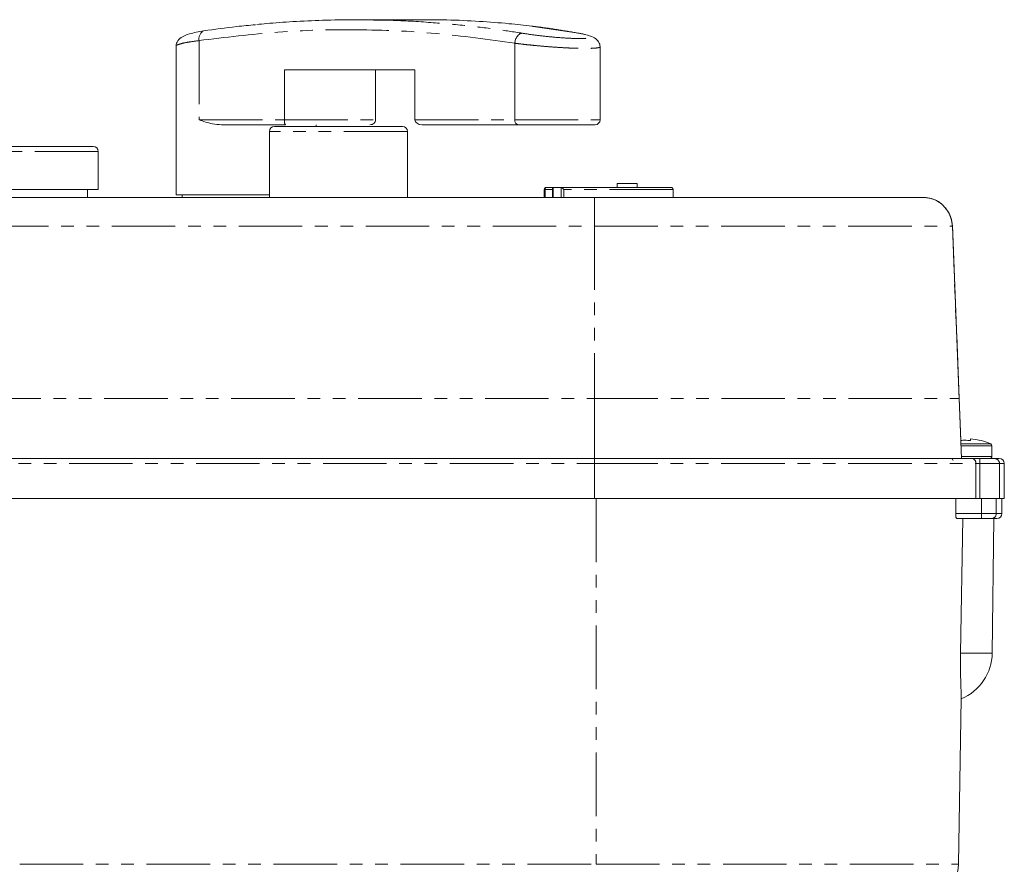
# Model space of a CAD drawing. Units: millimetres. Extents: x -56 to 626, y -8 to 358.
# Drawn here: x 155 to 254, y 269 to 353 of the extents above; entities that cross this region are included whole.
import ezdxf

# ---------------------------------------------------------------- set-up
doc = ezdxf.new("R2010")
doc.units = ezdxf.units.MM
doc.linetypes.add('PHANTOM', pattern=[12.7, 6.35, -1.27, 1.27, -1.27, 1.27, -1.27])

msp = doc.modelspace()

# ---------------------------------------------------------------- linework, layer by layer
at = {"color": 7, "linetype": 'Continuous', "lineweight": 15}
for p, q in [((195.818, 353.029), (188.677, 353.029)), ((211.215, 351.649), (206.473, 352.34)), ((211.054, 351.681), (211.219, 351.648)), ((204.622, 350.691), (204.622, 350.685)), ((204.622, 343.029), (204.622, 350.685)), ((170.752, 350.404), (170.752, 335.529)), ((213.158, 343.029), (213.158, 350.325)), ((181.573, 348.029), (194.63, 348.029)), ((181.573, 343.029), (181.573, 348.029)), ((190.7, 348.029), (190.7, 343.029)), ((194.63, 348.029), (194.63, 343.029)), ((175.296, 342.529), (181.699, 342.529)), ((180.082, 341.867), (180.082, 335.267)), ((184.752, 342.367), (184.752, 342.529)), ((193.882, 335.267), (193.882, 341.867)), ((195.354, 342.529), (204.968, 342.529)), ((162.452, 340.367), (149.452, 340.367)), ((162.952, 336.067), (162.952, 339.867)), ((162.952, 336.067), (148.952, 336.067)), ((161.872, 335.267), (161.872, 336.067)), ((207.578, 336.067), (207.578, 335.267)), ((207.778, 336.267), (208.409, 336.267)), ((208.409, 336.272), (208.409, 335.267)), ((209.257, 336.267), (208.46, 336.267)), ((209.276, 336.265), (209.257, 336.267)), ((214.852, 336.667), (214.852, 336.267)), ((216.852, 336.667), (214.852, 336.667)), ((216.852, 336.267), (216.852, 336.667)), ((220.452, 335.267), (220.452, 336.067)), ((138.951, 335.267), (212.582, 335.267)), ((170.752, 335.529), (180.082, 335.529)), ((171.352, 335.529), (171.352, 335.267)), ((245.534, 335.267), (245.746, 335.244)), ((248.395, 332.383), (248.391, 332.384)), ((249.085, 315.176), (248.402, 332.488)), ((249.089, 315.067), (248.406, 332.384)), ((249.305, 309.129), (249.085, 315.207)), ((249.238, 310.972), (249.085, 315.207)), ((250.202, 311.12), (250.202, 310.967)), ((252.352, 309.367), (252.352, 310.439)), ((212.582, 309.167), (134.642, 309.167)), ((251.128, 309.167), (250.344, 309.167)), ((250.753, 305.167), (250.753, 308.667)), ((253.592, 305.167), (253.592, 308.667)), ((212.582, 305.167), (134.642, 305.167)), ((250.753, 305.167), (212.582, 305.167)), ((248.756, 305.167), (248.73, 303.667)), ((250.753, 305.167), (251.128, 305.167)), ((250.753, 305.167), (251.308, 305.167)), ((251.308, 305.167), (252.327, 305.167)), ((253.104, 305.167), (252.327, 305.167)), ((253.592, 305.167), (253.104, 305.167)), ((253.352, 303.667), (253.352, 305.167)), ((248.828, 303.167), (251.308, 303.167)), ((249.213, 289.718), (249.435, 303.167)), ((252.388, 289.718), (252.552, 303.167)), ((248.996, 268.598), (249.285, 285.165))]:
    msp.add_line(p, q, dxfattribs=at)
at = {"color": 8, "linetype": 'PHANTOM', "lineweight": 0}
for p, q in [((173.038, 350.945), (173.038, 343.029)), ((173.038, 343.029), (181.573, 343.029)), ((181.573, 343.029), (190.7, 343.029)), ((194.63, 343.029), (204.622, 343.029)), ((204.622, 343.029), (213.158, 343.029)), ((193.882, 341.867), (180.082, 341.867)), ((162.952, 339.867), (148.952, 339.867)), ((207.651, 336.067), (207.578, 336.067)), ((207.651, 336.067), (208.409, 336.067)), ((207.651, 335.267), (207.651, 336.067)), ((208.46, 336.267), (208.46, 335.267)), ((209.276, 336.265), (209.276, 335.267)), ((220.452, 336.067), (209.537, 336.067)), ((209.537, 336.067), (209.537, 335.267)), ((212.582, 335.267), (212.582, 332.383)), ((138.916, 332.383), (212.582, 332.383)), ((212.582, 332.383), (212.582, 315.171)), ((249.079, 315.167), (248.395, 332.383)), ((138.161, 315.171), (212.582, 315.171)), ((138.161, 315.164), (212.582, 315.164)), ((212.597, 315.167), (212.582, 315.171)), ((212.597, 315.167), (212.582, 315.164)), ((212.582, 315.164), (212.582, 309.167)), ((212.597, 315.167), (249.079, 315.167)), ((249.079, 315.167), (249.07, 315.17)), ((249.079, 315.167), (249.299, 309.167)), ((252.233, 310.622), (249.242, 310.622)), ((249.652, 310.439), (249.248, 310.439)), ((252.352, 310.439), (249.652, 310.439)), ((252.352, 309.367), (249.292, 309.367)), ((134.642, 308.667), (212.582, 308.667)), ((212.582, 308.667), (212.582, 309.167)), ((212.582, 308.667), (250.753, 308.667)), ((212.582, 305.167), (212.582, 308.667)), ((251.128, 308.667), (250.753, 308.667)), ((251.128, 308.667), (251.128, 309.167)), ((251.128, 308.667), (251.128, 305.167)), ((251.128, 308.667), (253.104, 308.667)), ((253.104, 305.167), (253.104, 308.667)), ((253.104, 308.667), (253.592, 308.667)), ((212.752, 305.167), (212.752, 268.598)), ((251.308, 305.167), (251.308, 303.667)), ((252.787, 305.167), (252.787, 303.667)), ((248.73, 303.667), (251.308, 303.667)), ((251.308, 303.167), (251.308, 303.667)), ((251.308, 303.667), (252.787, 303.667)), ((252.787, 303.667), (253.352, 303.667)), ((249.213, 289.718), (252.388, 289.718)), ((155.098, 268.598), (212.752, 268.598)), ((212.752, 268.598), (248.996, 268.598))]:
    msp.add_line(p, q, dxfattribs=at)
at = {"color": 7, "linetype": 'Continuous', "lineweight": 15, "flags": 128}
msp.add_lwpolyline([(173.636, 351.939), (173.506, 351.921), (173.489, 351.915)], dxfattribs=at)
at = {"color": 8, "linetype": 'PHANTOM', "lineweight": 0, "flags": 128}
msp.add_lwpolyline([(212.582, 332.383), (215.326, 332.383), (218.055, 332.383), (220.751, 332.383), (223.401, 332.383), (225.987, 332.383), (228.497, 332.383), (230.914, 332.383), (233.225, 332.383), (235.416, 332.383), (237.475, 332.383), (239.39, 332.383), (241.15, 332.383), (242.745, 332.383), (244.165, 332.383), (245.402, 332.383), (246.449, 332.383), (247.3, 332.383), (247.95, 332.383), (248.395, 332.383)], dxfattribs=at)
at = {"color": 8, "linetype": 'PHANTOM', "lineweight": 0}
for centre, radius, start, end in [((173.951, 351.111), 0.928, 119.86861, 190.33621), ((207.92, 336.073), 0.269, 149.56325, 181.10643), ((207.786, 336.157), 0.11, 94.27436, 152.225), ((252.607, 308.67), 0.497, 359.65913, 89.65503), ((252.29, 303.664), 0.497, 270.40271, 0.39862)]:
    msp.add_arc(centre, radius, start, end, dxfattribs=at)
at = {"color": 7, "linetype": 'Continuous', "lineweight": 15}
for centre, radius, start, end in [((212.658, 343.029), 0.5, 270, 0), ((180.582, 341.867), 0.5, 90, 180), ((193.382, 341.867), 0.5, 0, 90), ((162.452, 339.867), 0.5, 0, 90), ((220.252, 336.067), 0.2, 0, 90), ((249.652, 304.792), 6.351, 76.45733, 85.03211), ((249.652, 304.792), 6.375, 66.11775, 76.4577), ((252.152, 310.439), 0.2, 0, 66.11775), ((252.152, 309.367), 0.2, 270, 0), ((248.272, 308.967), 0.2, 0, 90), ((253.092, 308.667), 0.5, 0, 90), ((252.852, 303.667), 0.5, 270, 0), ((247.388, 289.779), 5, 292.34511, 359.3), ((244.997, 268.667), 4, 270, 359)]:
    msp.add_arc(centre, radius, start, end, dxfattribs=at)
msp.add_ellipse((195.354, 343.029), major_axis=(0.724, 0), ratio=0.690609, start_param=3.141593, end_param=4.712389, dxfattribs=at)
for points, knots in [([(178.832, 352.556), (179.146, 352.588), (180.343, 352.707), (182.529, 352.858), (185.491, 352.994), (188.27, 353.048), (190.06, 353.011), (190.761, 352.996)], [0, 0, 0, 0, 0.078926, 0.301784, 0.550082, 0.823821, 1, 1, 1, 1]), ([(206.332, 352.384), (205.568, 352.473), (203.821, 352.677), (200.986, 352.888), (198.244, 353.021), (196.488, 353.014), (195.818, 353.011)], [0, 0, 0, 0, 0.218443, 0.499363, 0.809182, 1, 1, 1, 1]), ([(173.488, 351.915), (172.995, 351.826), (172.099, 351.664), (171.27, 351.324), (170.88, 350.936), (170.751, 350.575), (170.756, 350.378), (170.758, 350.291)], [0, 0, 0, 0, 0.347719, 0.63194, 0.850137, 0.933702, 1, 1, 1, 1]), ([(178.701, 352.534), (178.072, 352.475), (176.33, 352.311), (174.596, 352.07), (173.489, 351.915)], [0, 0, 0, 0, 0.3611626, 1, 1, 1, 1]), ([(204.622, 350.691), (204.643, 350.816), (204.674, 351.008), (204.78, 351.238), (204.894, 351.414), (205.039, 351.556), (205.215, 351.66), (205.333, 351.673), (205.398, 351.681)], [0, 0, 0, 0, 0.240864, 0.369365, 0.499791, 0.675419, 0.8231, 1, 1, 1, 1]), ([(213.152, 350.217), (213.154, 350.3), (213.159, 350.482), (213.049, 350.821), (212.73, 351.175), (212.108, 351.465), (211.492, 351.594), (211.157, 351.664)], [0, 0, 0, 0, 0.077261, 0.168817, 0.393316, 0.671032, 1, 1, 1, 1]), ([(175.296, 342.529), (174.987, 342.555), (174.16, 342.623), (173.448, 342.881), (173.042, 343.028), (173.038, 343.029)], [0, 0, 0, 0, 0.372008, 0.993824, 1, 1, 1, 1]), ([(181.699, 342.529), (181.682, 342.536), (181.652, 342.55), (181.617, 342.64), (181.595, 342.738), (181.582, 342.831), (181.574, 342.929), (181.573, 342.996), (181.573, 343.029)], [0, 0, 0, 0, 0.2665633, 0.4966735, 0.6323964, 0.7607348, 0.8828286, 1, 1, 1, 1]), ([(190.7, 343.029), (190.698, 342.996), (190.693, 342.929), (190.658, 342.831), (190.601, 342.738), (190.508, 342.645), (190.355, 342.552), (190.218, 342.538), (190.138, 342.529)], [0, 0, 0, 0, 0.117176, 0.239285, 0.367649, 0.503407, 0.711642, 1, 1, 1, 1]), ([(204.968, 342.529), (204.94, 342.532), (204.887, 342.537), (204.813, 342.578), (204.751, 342.635), (204.686, 342.728), (204.633, 342.86), (204.626, 342.975), (204.622, 343.029)], [0, 0, 0, 0, 0.151385, 0.295298, 0.431736, 0.560694, 0.795156, 1, 1, 1, 1]), ([(193.382, 342.367), (193.361, 342.367), (193.318, 342.367), (192.962, 342.367), (192.372, 342.367), (191.539, 342.367), (190.516, 342.367), (189.369, 342.367), (188.176, 342.367), (186.982, 342.367), (185.788, 342.367), (184.595, 342.367), (183.448, 342.367), (182.424, 342.367), (181.592, 342.367), (181.002, 342.367), (180.645, 342.367), (180.603, 342.367), (180.582, 342.367)], [0, 0, 0, 0, 0.058258, 0.120006, 0.18432, 0.25, 0.31568, 0.379994, 0.441742, 0.5, 0.558258, 0.620006, 0.68432, 0.75, 0.81568, 0.879994, 0.941742, 1, 1, 1, 1]), ([(204.968, 342.529), (205.427, 342.529), (206.124, 342.529), (207.274, 342.529), (208.446, 342.529), (209.921, 342.529), (211.431, 342.529), (212.397, 342.529), (212.713, 342.529), (212.657, 342.529), (212.656, 342.529)], [0, 0, 0, 0, 0.165401, 0.250981, 0.335991, 0.499025, 0.66729, 0.835555, 0.99859, 1, 1, 1, 1]), ([(207.671, 336.237), (207.65, 336.22), (207.62, 336.196), (207.592, 336.145), (207.577, 336.105), (207.58, 336.076), (207.58, 336.067)], [0, 0, 0, 0, 0.388361, 0.568023, 0.868652, 1, 1, 1, 1]), ([(207.777, 336.266), (207.772, 336.266), (207.751, 336.269), (207.714, 336.259), (207.685, 336.244), (207.671, 336.237)], [0, 0, 0, 0, 0.119334, 0.573744, 1, 1, 1, 1]), ([(208.46, 336.267), (208.451, 336.266), (208.433, 336.264), (208.416, 336.25), (208.413, 336.235), (208.411, 336.228)], [0, 0, 0, 0, 0.312758, 0.650524, 1, 1, 1, 1]), ([(209.257, 336.267), (210.025, 336.267), (211.561, 336.267), (213.627, 336.267), (215.482, 336.267), (217.073, 336.267), (218.366, 336.267), (219.334, 336.267), (219.956, 336.267), (220.251, 336.267), (220.221, 336.267), (220.212, 336.267)], [0, 0, 0, 0, 0.11688, 0.233748, 0.353942, 0.474158, 0.594353, 0.714569, 0.831432, 0.948316, 1, 1, 1, 1]), ([(209.537, 336.067), (209.515, 336.092), (209.477, 336.133), (209.42, 336.184), (209.375, 336.217), (209.337, 336.241), (209.304, 336.258), (209.285, 336.263), (209.276, 336.265)], [0, 0, 0, 0, 0.293558, 0.49614, 0.642446, 0.773855, 0.892204, 1, 1, 1, 1]), ([(212.582, 335.267), (213.858, 335.267), (216.445, 335.267), (220.323, 335.267), (224.202, 335.267), (227.995, 335.267), (231.607, 335.267), (234.929, 335.267), (237.883, 335.267), (240.406, 335.267), (242.445, 335.267), (243.975, 335.267), (245.046, 335.267), (245.373, 335.267), (245.534, 335.267)], [0, 0, 0, 0, 0.078305, 0.158741, 0.241186, 0.326629, 0.41296, 0.5, 0.587031, 0.673361, 0.758814, 0.841249, 0.92169, 1, 1, 1, 1]), ([(247.558, 334.365), (247.545, 334.384), (247.418, 334.576), (247.06, 334.806), (246.405, 335.183), (245.881, 335.234), (245.534, 335.267)], [0, 0, 0, 0, 0.028106, 0.277552, 0.522256, 1, 1, 1, 1]), ([(247.555, 334.365), (247.515, 334.413), (247.349, 334.609), (246.999, 334.854), (246.406, 335.166), (245.994, 335.214), (245.726, 335.245)], [0, 0, 0, 0, 0.077006, 0.320178, 0.556662, 1, 1, 1, 1]), ([(248.407, 332.384), (248.388, 332.581), (248.349, 332.978), (248.142, 333.548), (247.875, 334.027), (247.648, 334.267), (247.555, 334.365)], [0, 0, 0, 0, 0.266888, 0.537968, 0.811742, 1, 1, 1, 1]), ([(250.202, 310.967), (250.019, 310.978), (249.697, 310.998), (249.376, 310.98), (249.238, 310.972)], [0, 0, 0, 0, 0.570748, 1, 1, 1, 1]), ([(250.344, 309.167), (250.03, 309.167), (249.394, 309.167), (247.858, 309.167), (245.866, 309.167), (243.378, 309.167), (240.427, 309.167), (237.068, 309.167), (233.365, 309.167), (229.39, 309.167), (225.246, 309.167), (221.021, 309.167), (216.795, 309.167), (213.975, 309.167), (212.582, 309.167)], [0, 0, 0, 0, 0.078984, 0.15982, 0.242403, 0.327562, 0.413478, 0.5, 0.586513, 0.672429, 0.757597, 0.840171, 0.921012, 1, 1, 1, 1]), ([(250.753, 308.667), (250.751, 308.702), (250.747, 308.772), (250.719, 308.873), (250.675, 308.968), (250.598, 309.069), (250.486, 309.151), (250.391, 309.162), (250.344, 309.167)], [0, 0, 0, 0, 0.113282, 0.233479, 0.363262, 0.504758, 0.754408, 1, 1, 1, 1]), ([(252.61, 309.167), (252.567, 309.167), (252.477, 309.167), (252.123, 309.167), (251.653, 309.167), (251.299, 309.167), (251.128, 309.167)], [0, 0, 0, 0, 0.241997, 0.5, 0.758003, 1, 1, 1, 1]), ([(253.038, 309.167), (253.05, 309.167), (253.086, 309.167), (252.8, 309.167), (252.61, 309.167)], [0, 0, 0, 0, 0.333423, 1, 1, 1, 1]), ([(248.73, 303.667), (248.73, 303.604), (248.731, 303.507), (248.742, 303.391), (248.757, 303.295), (248.779, 303.222), (248.804, 303.176), (248.82, 303.17), (248.828, 303.167)], [0, 0, 0, 0, 0.239754, 0.365439, 0.494867, 0.70688, 0.843394, 1, 1, 1, 1]), ([(251.308, 303.167), (251.421, 303.167), (251.655, 303.167), (251.966, 303.167), (252.202, 303.167), (252.264, 303.167), (252.294, 303.167)], [0, 0, 0, 0, 0.242141, 0.5, 0.757859, 1, 1, 1, 1]), ([(252.294, 303.167), (252.514, 303.167), (252.845, 303.167), (252.804, 303.167), (252.79, 303.167)], [0, 0, 0, 0, 0.6665115, 1, 1, 1, 1]), ([(249.285, 285.165), (249.285, 285.165), (249.285, 285.159), (249.283, 285.428), (249.272, 285.79), (249.255, 286.307), (249.234, 286.917), (249.216, 287.622), (249.205, 288.402), (249.205, 289.112), (249.211, 289.556), (249.213, 289.718)], [0, 0, 0, 0, 0.020945, 0.128025, 0.250846, 0.376786, 0.508234, 0.643218, 0.779478, 0.919696, 1, 1, 1, 1])]:
    msp.add_open_spline(points, degree=3, knots=knots, dxfattribs=at)
at = {"color": 8, "linetype": 'PHANTOM', "lineweight": 0}
for points, knots in [([(190.761, 352.996), (191.153, 352.992), (192.902, 352.97), (195.852, 352.801), (199.451, 352.489), (202.582, 352.115), (204.51, 351.818), (205.398, 351.681)], [0, 0, 0, 0, 0.080194, 0.357537, 0.603286, 0.817441, 1, 1, 1, 1]), ([(173.038, 350.945), (175.666, 351.269), (180.92, 351.917), (188.836, 352.112), (196.75, 351.79), (201.998, 351.057), (204.622, 350.691)], [0, 0, 0, 0, 0.250007, 0.499997, 0.749996, 1, 1, 1, 1]), ([(205.398, 351.681), (205.813, 351.616), (206.643, 351.487), (208.248, 351.308), (209.821, 351.183), (211.159, 351.138), (212.051, 351.183), (212.352, 351.308), (212.054, 351.487), (211.388, 351.616), (211.054, 351.681)], [0, 0, 0, 0, 0.126067, 0.251632, 0.376213, 0.499999, 0.623786, 0.748367, 0.873932, 1, 1, 1, 1]), ([(211.054, 351.681), (210.377, 351.795), (208.923, 352.041), (207.348, 352.273), (206.45, 352.371), (206.332, 352.384)], [0, 0, 0, 0, 0.430722, 0.925536, 1, 1, 1, 1]), ([(170.766, 350.404), (170.761, 350.408), (170.717, 350.443), (170.891, 350.534), (171.313, 350.668), (172.046, 350.811), (172.708, 350.9), (173.038, 350.945)], [0, 0, 0, 0, 0.0254613, 0.24849, 0.5124119, 0.7562798, 1, 1, 1, 1]), ([(204.622, 350.685), (204.758, 350.667), (205.092, 350.623), (205.642, 350.559), (206.282, 350.491), (206.91, 350.43), (207.556, 350.372), (208.307, 350.312), (209.157, 350.253), (210.101, 350.201), (210.959, 350.17), (211.715, 350.159), (212.339, 350.17), (212.796, 350.202), (213.096, 350.252), (213.136, 350.299), (213.156, 350.323)], [0, 0, 0, 0, 0.047652, 0.117052, 0.168077, 0.229822, 0.285733, 0.335807, 0.421924, 0.502599, 0.586467, 0.668727, 0.75099, 0.834855, 0.915533, 1, 1, 1, 1]), ([(248.395, 332.383), (248.376, 332.583), (248.337, 332.977), (248.1, 333.688), (247.769, 334.101), (247.558, 334.365)], [0, 0, 0, 0, 0.271196, 0.533487, 1, 1, 1, 1])]:
    msp.add_open_spline(points, degree=3, knots=knots, dxfattribs=at)

doc.saveas('drawing.dxf')
